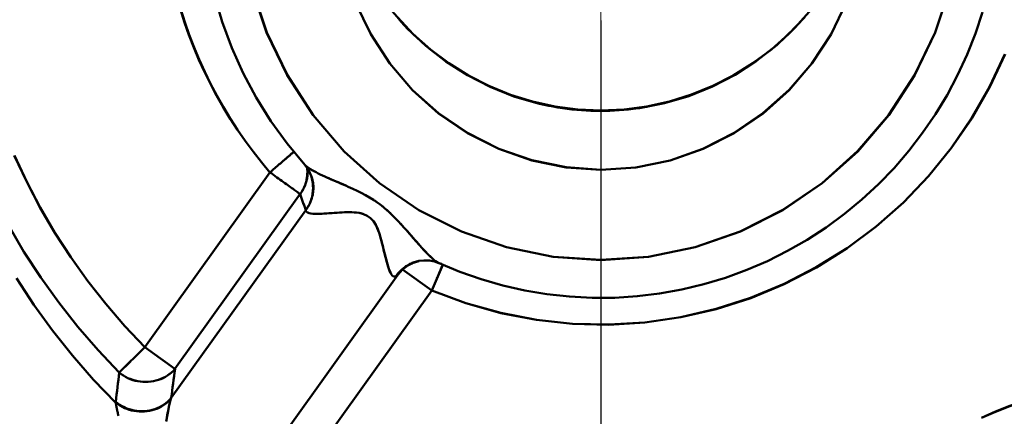
# Model space of a CAD drawing. Extents: x -75 to 4280, y -75 to 3045.
# Drawn here: x 964 to 990, y 1306 to 1316 of the extents above; entities that cross this region are included whole.
import ezdxf

# ---------------------------------------------------------------- set-up
doc = ezdxf.new("R2010")
doc.units = 0
doc.header["$LTSCALE"] = 5
doc.header["$MEASUREMENT"] = 0
doc.linetypes.add('CENTER', pattern=[50.8, 31.75, -6.35, 6.35, -6.35])
doc.layers.get('DEFPOINTS').update_dxf_attribs({"linetype": 'CONTINUOUS'})
doc.layers.add('AM_7', color=4, linetype='CENTER', lineweight=15)
doc.layers.add('Sichtbar (ISO)', color=7, linetype='CONTINUOUS', lineweight=50)
doc.layers.add('BEMASS', color=3, linetype='CONTINUOUS')
doc.styles.add('BEMSTIL', font='simplex.shx', dxfattribs={"width": 0.8})
doc.dimstyles.new('BEMASS$0', dxfattribs={"dimscale": 2, "dimtxt": 3.5, "dimasz": 3.5, "dimexe": 1.25, "dimexo": 0.625, "dimtad": 1, "dimlfac": 2, "dimtxsty": 'BEMSTIL', "dimcen": 3, "dimclrd": 3, "dimclre": 3, "dimclrt": 3, "dimadec": 0, "dimazin": 0, "dimtfac": 0.875, "dimtmove": 0, "dimatfit": 3, "dimfxl": 0, "dimtolj": 1, "dimlwd": -1, "dimlwe": -1, "dimarcsym": 0})

# ---------------------------------------------------------------- blocks, each defined once
blk = doc.blocks.new('*D16')
at = {"layer": 'BEMASS', "color": 3, "ltscale": 2}
for p, q in [((1967.114, 1316.475), (1967.114, 1001.685)), ((979.113, 1315.968), (979.113, 1001.685)), ((1949.614, 1007.935), (996.613, 1007.935))]:
    blk.add_line(p, q, dxfattribs=at)
for points in [[(996.613, 1010.851), (996.613, 1005.018), (979.113, 1007.935)], [(1949.614, 1010.851), (1949.614, 1005.018), (1967.114, 1007.935)]]:
    blk.add_solid(points, dxfattribs=at)
at = {"layer": 'DEFPOINTS', "color": 0, "ltscale": 2}
for p in [(1967.114, 1319.6), (979.113, 1319.093), (979.113, 1007.935)]:
    blk.add_point(p, dxfattribs=at)
at = {"layer": 'BEMASS', "color": 3, "ltscale": 2, "insert": (1473.113, 1019.81), "char_height": 17.5, "attachment_point": 5, "style": 'BEMSTIL'}
blk.add_mtext('\\A1;988', dxfattribs=at)
blk = doc.blocks.new('*D21')
at = {"layer": 'BEMASS', "color": 3, "ltscale": 2}
for p, q in [((929.584, 2647.278), (627.876, 2647.278)), ((634.126, 2629.778), (634.126, 1316.058)), ((1177.478, 1298.558), (627.876, 1298.558))]:
    blk.add_line(p, q, dxfattribs=at)
for points in [[(631.21, 2629.778), (637.043, 2629.778), (634.126, 2647.278)], [(631.21, 1316.058), (637.043, 1316.058), (634.126, 1298.558)]]:
    blk.add_solid(points, dxfattribs=at)
at = {"layer": 'DEFPOINTS', "color": 0, "ltscale": 2}
for p in [(932.709, 2647.278), (634.126, 1298.558), (1180.603, 1298.558)]:
    blk.add_point(p, dxfattribs=at)
at = {"layer": 'BEMASS', "color": 3, "ltscale": 2, "insert": (622.251, 1972.918), "char_height": 17.5, "attachment_point": 5, "rotation": 90, "style": 'BEMSTIL'}
blk.add_mtext('\\A1;1349', dxfattribs=at)

msp = doc.modelspace()

# ---------------------------------------------------------------- linework, layer by layer
at = {"layer": 'AM_7', "ltscale": 2}
msp.add_line((979.113, 1319.093), (979.113, 1311.168), dxfattribs=at)
at = {"layer": 'Sichtbar (ISO)'}
for p, q in [((968.512, 1314.93), (968.511, 1314.93)), ((968.516, 1314.933), (968.517, 1314.933)), ((984.64, 1314.789), (984.64, 1314.789)), ((973.579, 1314.787), (973.579, 1314.787)), ((973.581, 1314.785), (973.581, 1314.785)), ((984.646, 1314.785), (984.646, 1314.785)), ((970.382, 1311.961), (967.081, 1307.345)), ((967.081, 1307.345), (970.382, 1311.961)), ((971.331, 1312.132), (971.331, 1312.133)), ((971.333, 1312.13), (971.333, 1312.131)), ((971.401, 1312.078), (971.401, 1312.078)), ((971.474, 1311.872), (971.473, 1311.875)), ((967.878, 1306.775), (971.179, 1311.391)), ((971.179, 1311.391), (967.878, 1306.775)), ((971.483, 1311.264), (971.483, 1311.264)), ((971.483, 1311.264), (971.483, 1311.264)), ((971.484, 1311.266), (971.485, 1311.266)), ((971.485, 1311.265), (971.485, 1311.265)), ((967.778, 1306.009), (971.329, 1310.967)), ((971.329, 1310.967), (967.778, 1306.009)), ((971.329, 1310.967), (971.329, 1310.966)), ((971.965, 1310.883), (971.965, 1310.883)), ((971.967, 1310.885), (971.967, 1310.885)), ((973.369, 1309.976), (973.369, 1309.976)), ((973.371, 1309.979), (973.371, 1309.978)), ((974.654, 1308.845), (973.881, 1309.398)), ((973.884, 1309.397), (974.654, 1308.845)), ((974.654, 1308.845), (974.94, 1309.522)), ((973.759, 1309.259), (970.265, 1304.38)), ((973.686, 1309.211), (973.686, 1309.211)), ((973.686, 1309.211), (973.686, 1309.211)), ((973.686, 1309.211), (973.686, 1309.211)), ((973.753, 1309.252), (973.753, 1309.252)), ((973.753, 1309.252), (973.753, 1309.252)), ((974.842, 1309.291), (974.842, 1309.29)), ((974.842, 1309.29), (974.842, 1309.29)), ((971.339, 1304.215), (974.654, 1308.845)), ((974.654, 1308.845), (971.339, 1304.215)), ((967.081, 1307.345), (966.408, 1306.68)), ((966.949, 1307.214), (967.081, 1307.345)), ((967.497, 1307.048), (967.081, 1307.345)), ((967.493, 1307.051), (967.618, 1306.962)), ((966.408, 1306.68), (966.704, 1306.973)), ((967.878, 1306.775), (967.623, 1306.958)), ((967.279, 1305.679), (967.264, 1305.691))]:
    msp.add_line(p, q, dxfattribs=at)
at = {"layer": 'Sichtbar (ISO)', "flags": 128}
for points in [[(971.305, 1312.159), (970.837, 1312.72), (970.408, 1313.315), (970.02, 1313.937), (969.675, 1314.583), (969.377, 1315.249), (969.124, 1315.935), (968.918, 1316.636), (968.761, 1317.349)], [(988.329, 1316.844), (987.935, 1315.653), (987.39, 1314.522), (986.705, 1313.471), (985.888, 1312.516), (984.953, 1311.676), (983.915, 1310.965), (982.792, 1310.398), (981.603, 1309.984), (980.37, 1309.733), (979.113, 1309.648), (977.857, 1309.733), (976.623, 1309.984), (975.434, 1310.398), (974.311, 1310.966), (973.273, 1311.676), (972.339, 1312.516), (971.522, 1313.471), (970.836, 1314.523), (970.292, 1315.653), (969.897, 1316.844)], [(969.903, 1316.846), (970.299, 1315.655), (970.842, 1314.524), (971.524, 1313.471), (972.339, 1312.516), (973.274, 1311.677), (974.312, 1310.967), (975.435, 1310.398), (976.623, 1309.984), (977.857, 1309.735), (979.113, 1309.652), (980.37, 1309.735), (981.603, 1309.984), (982.791, 1310.399), (983.912, 1310.969), (984.949, 1311.68), (985.885, 1312.518), (986.704, 1313.471), (987.39, 1314.523), (987.932, 1315.654), (988.326, 1316.845)], [(972.639, 1316.437), (973.04, 1315.606), (973.544, 1314.833), (974.145, 1314.133), (974.831, 1313.516), (975.593, 1312.996), (976.417, 1312.58), (977.288, 1312.277), (978.193, 1312.093), (979.113, 1312.032), (980.034, 1312.093), (980.938, 1312.277), (981.809, 1312.58), (982.633, 1312.996), (983.395, 1313.516), (984.082, 1314.133), (984.682, 1314.833), (985.187, 1315.606), (985.587, 1316.437)], [(985.586, 1316.437), (985.187, 1315.605), (984.681, 1314.834), (984.078, 1314.136), (983.389, 1313.522), (982.628, 1313.001), (981.806, 1312.583), (980.937, 1312.278), (980.034, 1312.093), (979.113, 1312.032), (978.193, 1312.095), (977.291, 1312.283), (976.421, 1312.587), (975.597, 1313.002), (974.833, 1313.52), (974.145, 1314.133), (973.544, 1314.833), (973.04, 1315.606), (972.64, 1316.437)], [(968.021, 1316.256), (968.128, 1315.921), (968.246, 1315.588), (968.373, 1315.259), (968.51, 1314.934), (968.656, 1314.614), (968.812, 1314.297), (968.977, 1313.986), (969.151, 1313.679), (969.335, 1313.378), (969.527, 1313.082), (969.728, 1312.793), (969.938, 1312.509), (970.156, 1312.232), (970.382, 1311.961)], [(970.382, 1311.961), (970.156, 1312.232), (969.938, 1312.509), (969.729, 1312.793), (969.529, 1313.083), (969.338, 1313.379), (969.155, 1313.68), (968.982, 1313.987), (968.817, 1314.299), (968.662, 1314.615), (968.516, 1314.936), (968.38, 1315.261), (968.253, 1315.59), (968.135, 1315.922), (968.028, 1316.258)], [(973.56, 1316.266), (974.005, 1315.761), (974.496, 1315.299), (975.027, 1314.886), (975.594, 1314.524), (976.192, 1314.217), (976.817, 1313.968), (977.462, 1313.78), (978.122, 1313.653), (978.791, 1313.591), (979.463, 1313.592), (980.132, 1313.657), (980.791, 1313.786), (981.436, 1313.977), (982.059, 1314.228), (982.657, 1314.538), (983.222, 1314.902), (983.752, 1315.317), (984.24, 1315.781), (984.684, 1316.288)], [(989.183, 1316.192), (988.994, 1315.625), (988.774, 1315.07), (988.524, 1314.528), (988.246, 1314.003), (987.937, 1313.494), (987.6, 1313.002), (987.236, 1312.529), (986.847, 1312.076), (986.433, 1311.647), (985.997, 1311.243), (985.538, 1310.864), (985.057, 1310.511), (984.556, 1310.185), (984.039, 1309.888), (983.506, 1309.621), (982.961, 1309.386), (982.401, 1309.182), (981.829, 1309.01), (981.248, 1308.871), (980.661, 1308.765), (980.071, 1308.693), (979.477, 1308.655), (978.881, 1308.652), (978.285, 1308.682), (977.691, 1308.747), (977.103, 1308.845), (976.524, 1308.976), (975.953, 1309.14), (975.391, 1309.337), (974.843, 1309.565)], [(973.744, 1316.054), (974.162, 1315.613), (974.617, 1315.208), (975.105, 1314.842), (975.621, 1314.519), (976.161, 1314.242), (976.726, 1314.012), (977.308, 1313.831), (977.902, 1313.7), (978.505, 1313.622), (979.114, 1313.596), (979.723, 1313.622), (980.325, 1313.701), (980.919, 1313.831), (981.502, 1314.013), (982.066, 1314.242), (982.606, 1314.519), (983.122, 1314.842), (983.61, 1315.208), (984.065, 1315.612), (984.482, 1316.053)], [(975.192, 1314.783), (975.039, 1314.888), (974.889, 1314.997), (974.741, 1315.109), (974.596, 1315.225), (974.454, 1315.345), (974.315, 1315.468), (974.18, 1315.595), (974.047, 1315.725), (973.918, 1315.859), (973.792, 1315.996)], [(989.771, 1315.083), (989.365, 1314.218), (988.892, 1313.389), (988.355, 1312.6), (987.754, 1311.858), (987.092, 1311.168), (986.374, 1310.536), (985.607, 1309.965), (984.796, 1309.459), (983.946, 1309.02), (983.063, 1308.651), (982.153, 1308.356), (981.222, 1308.138), (980.275, 1308), (979.32, 1307.943), (978.363, 1307.967), (977.411, 1308.07), (976.472, 1308.251), (975.55, 1308.51), (974.654, 1308.845)], [(974.654, 1308.845), (975.55, 1308.509), (976.471, 1308.25), (977.411, 1308.068), (978.363, 1307.965), (979.32, 1307.942), (980.275, 1308), (981.223, 1308.137), (982.155, 1308.352), (983.067, 1308.645), (983.95, 1309.013), (984.8, 1309.452), (985.611, 1309.96), (986.376, 1310.534), (987.092, 1311.167), (987.754, 1311.858), (988.357, 1312.599), (988.897, 1313.387), (989.373, 1314.216), (989.78, 1315.08)], [(980.335, 1313.694), (980.212, 1313.673), (980.089, 1313.655), (979.966, 1313.639), (979.842, 1313.625), (979.718, 1313.613), (979.594, 1313.603), (979.47, 1313.595), (979.345, 1313.59), (979.221, 1313.586), (979.096, 1313.585), (978.972, 1313.586), (978.847, 1313.59), (978.723, 1313.595), (978.599, 1313.603), (978.475, 1313.613), (978.351, 1313.625), (978.227, 1313.64), (978.104, 1313.656), (977.981, 1313.675), (977.858, 1313.696), (977.736, 1313.72), (977.614, 1313.745), (977.493, 1313.773), (977.372, 1313.803)], [(970.382, 1311.961), (970.414, 1311.989), (970.446, 1312.016), (970.478, 1312.043), (970.509, 1312.07), (970.54, 1312.097), (970.57, 1312.123), (970.6, 1312.149), (970.63, 1312.175), (970.659, 1312.2), (970.688, 1312.225), (970.716, 1312.249), (970.743, 1312.272), (970.77, 1312.295), (970.796, 1312.318), (970.821, 1312.339), (970.845, 1312.361), (970.869, 1312.381), (970.892, 1312.401), (970.914, 1312.42), (970.935, 1312.438), (970.955, 1312.456), (970.975, 1312.472), (970.993, 1312.488), (971.011, 1312.503)], [(971.01, 1312.503), (971.002, 1312.495), (970.993, 1312.488), (970.984, 1312.48), (970.975, 1312.472), (970.965, 1312.464), (970.956, 1312.456), (970.946, 1312.447), (970.936, 1312.438), (970.925, 1312.429), (970.915, 1312.42), (970.904, 1312.411), (970.893, 1312.402), (970.882, 1312.392), (970.87, 1312.382), (970.859, 1312.372), (970.847, 1312.362), (970.835, 1312.352), (970.823, 1312.341), (970.811, 1312.331), (970.798, 1312.32), (970.785, 1312.309), (970.773, 1312.298), (970.76, 1312.287), (970.746, 1312.275)], [(967.081, 1307.345), (966.553, 1307.905), (966.05, 1308.488), (965.575, 1309.094), (965.128, 1309.72), (964.71, 1310.366), (964.323, 1311.03), (963.966, 1311.712), (963.64, 1312.408)], [(963.641, 1312.409), (963.966, 1311.712), (964.324, 1311.031), (964.712, 1310.367), (965.129, 1309.721), (965.576, 1309.094), (966.051, 1308.489), (966.553, 1307.905), (967.081, 1307.345)], [(971.278, 1312.196), (971.298, 1312.165), (971.326, 1312.136), (971.361, 1312.106), (971.401, 1312.077), (971.446, 1312.048), (971.494, 1312.019), (971.546, 1311.991), (971.6, 1311.963), (971.656, 1311.935), (971.712, 1311.908), (971.77, 1311.88), (971.829, 1311.853), (971.888, 1311.827), (971.948, 1311.8), (972.009, 1311.773), (972.071, 1311.747), (972.133, 1311.72), (972.195, 1311.693), (972.258, 1311.666), (972.32, 1311.639), (972.383, 1311.611), (972.446, 1311.583), (972.509, 1311.555), (972.573, 1311.526)], [(970.382, 1311.961), (970.429, 1311.928), (970.475, 1311.895), (970.52, 1311.863), (970.565, 1311.83), (970.61, 1311.799), (970.653, 1311.768), (970.696, 1311.737), (970.738, 1311.707), (970.778, 1311.678), (970.818, 1311.65), (970.856, 1311.623), (970.892, 1311.596), (970.927, 1311.571), (970.961, 1311.547), (970.993, 1311.525), (971.022, 1311.504), (971.05, 1311.484), (971.076, 1311.465), (971.099, 1311.449), (971.12, 1311.433), (971.139, 1311.42), (971.155, 1311.408), (971.169, 1311.399), (971.179, 1311.391)], [(971.179, 1311.391), (971.169, 1311.399), (971.155, 1311.408), (971.139, 1311.42), (971.12, 1311.433), (971.099, 1311.449), (971.076, 1311.465), (971.05, 1311.484), (971.022, 1311.504), (970.993, 1311.525), (970.961, 1311.547), (970.927, 1311.571), (970.892, 1311.596), (970.856, 1311.623), (970.818, 1311.65), (970.778, 1311.678), (970.738, 1311.707), (970.696, 1311.737), (970.653, 1311.768), (970.61, 1311.799), (970.565, 1311.83), (970.52, 1311.863), (970.475, 1311.895), (970.429, 1311.928), (970.382, 1311.961)], [(971.179, 1311.391), (971.197, 1311.416), (971.215, 1311.441), (971.231, 1311.466), (971.247, 1311.492), (971.261, 1311.518), (971.275, 1311.545), (971.288, 1311.572), (971.301, 1311.6), (971.312, 1311.628), (971.323, 1311.656), (971.332, 1311.685), (971.341, 1311.713), (971.349, 1311.742), (971.356, 1311.771), (971.362, 1311.801), (971.367, 1311.83), (971.372, 1311.86), (971.375, 1311.889), (971.377, 1311.919), (971.379, 1311.949), (971.379, 1311.979), (971.379, 1312.008), (971.377, 1312.038), (971.375, 1312.068)], [(971.367, 1312.067), (971.369, 1312.038), (971.37, 1312.008), (971.371, 1311.978), (971.37, 1311.948), (971.369, 1311.919), (971.367, 1311.889), (971.364, 1311.859), (971.36, 1311.83), (971.355, 1311.8), (971.35, 1311.771), (971.343, 1311.742), (971.336, 1311.713), (971.328, 1311.684), (971.319, 1311.656), (971.309, 1311.628), (971.298, 1311.6), (971.286, 1311.572), (971.273, 1311.545), (971.26, 1311.518), (971.246, 1311.492), (971.23, 1311.466), (971.214, 1311.441), (971.197, 1311.416), (971.179, 1311.391)], [(971.555, 1311.986), (971.542, 1311.993), (971.529, 1312), (971.517, 1312.007), (971.504, 1312.014), (971.492, 1312.021), (971.48, 1312.028), (971.468, 1312.035), (971.456, 1312.042), (971.445, 1312.05), (971.433, 1312.057), (971.422, 1312.064), (971.411, 1312.071), (971.4, 1312.078), (971.39, 1312.086), (971.38, 1312.093), (971.37, 1312.1), (971.361, 1312.107), (971.351, 1312.115), (971.343, 1312.122), (971.334, 1312.129), (971.326, 1312.137), (971.318, 1312.144), (971.311, 1312.152), (971.304, 1312.159)], [(971.473, 1311.874), (971.4, 1312.028), (971.304, 1312.159)], [(971.329, 1310.967), (971.352, 1310.999), (971.375, 1311.033), (971.396, 1311.067), (971.415, 1311.103), (971.433, 1311.139), (971.45, 1311.175), (971.465, 1311.213), (971.478, 1311.25), (971.49, 1311.288), (971.501, 1311.327), (971.509, 1311.366), (971.516, 1311.405), (971.522, 1311.445), (971.526, 1311.484), (971.528, 1311.524), (971.528, 1311.563), (971.527, 1311.603), (971.524, 1311.642), (971.52, 1311.682), (971.514, 1311.721), (971.506, 1311.76), (971.497, 1311.798), (971.486, 1311.836), (971.473, 1311.874)], [(971.329, 1310.966), (971.353, 1310.999), (971.375, 1311.032), (971.396, 1311.067), (971.416, 1311.102), (971.434, 1311.138), (971.45, 1311.175), (971.465, 1311.212), (971.479, 1311.25), (971.491, 1311.288), (971.501, 1311.327), (971.51, 1311.365), (971.517, 1311.405), (971.522, 1311.444), (971.526, 1311.484), (971.528, 1311.523), (971.529, 1311.563), (971.528, 1311.603), (971.525, 1311.642), (971.52, 1311.682), (971.514, 1311.721), (971.506, 1311.759), (971.497, 1311.798), (971.486, 1311.836), (971.473, 1311.874)], [(971.467, 1311.873), (971.479, 1311.836), (971.49, 1311.797), (971.499, 1311.759), (971.506, 1311.72), (971.512, 1311.681), (971.516, 1311.642), (971.519, 1311.602), (971.52, 1311.563), (971.52, 1311.523), (971.518, 1311.483), (971.514, 1311.444), (971.509, 1311.404), (971.503, 1311.365), (971.495, 1311.326), (971.485, 1311.288), (971.474, 1311.25), (971.461, 1311.212), (971.447, 1311.175), (971.431, 1311.138), (971.414, 1311.102), (971.395, 1311.067), (971.374, 1311.033), (971.352, 1310.999), (971.329, 1310.967)], [(971.468, 1311.872), (971.48, 1311.834), (971.49, 1311.796), (971.499, 1311.758), (971.506, 1311.719), (971.511, 1311.68), (971.516, 1311.641), (971.518, 1311.601), (971.52, 1311.562), (971.519, 1311.522), (971.517, 1311.483), (971.514, 1311.443), (971.509, 1311.404), (971.502, 1311.365), (971.494, 1311.326), (971.485, 1311.288), (971.474, 1311.25), (971.461, 1311.212), (971.447, 1311.175), (971.431, 1311.139), (971.414, 1311.103), (971.395, 1311.068), (971.374, 1311.033), (971.352, 1311), (971.329, 1310.967)], [(972.448, 1311.583), (972.425, 1311.593), (972.402, 1311.603), (972.38, 1311.613), (972.358, 1311.622), (972.335, 1311.632), (972.313, 1311.642), (972.29, 1311.652), (972.268, 1311.662), (972.245, 1311.671), (972.223, 1311.681), (972.201, 1311.691), (972.179, 1311.7), (972.156, 1311.71), (972.134, 1311.719), (972.112, 1311.729), (972.09, 1311.738), (972.068, 1311.748), (972.046, 1311.758), (972.024, 1311.767), (972.002, 1311.777), (971.98, 1311.786), (971.958, 1311.796), (971.937, 1311.805), (971.915, 1311.815)], [(974.7, 1309.662), (974.626, 1309.729), (974.55, 1309.802), (974.474, 1309.882), (974.397, 1309.965), (974.321, 1310.05), (974.243, 1310.138), (974.165, 1310.227), (974.087, 1310.317), (974.008, 1310.407), (973.928, 1310.498), (973.847, 1310.588), (973.764, 1310.677), (973.68, 1310.766), (973.592, 1310.852), (973.502, 1310.936), (973.409, 1311.017), (973.313, 1311.094), (973.214, 1311.168), (973.112, 1311.237), (973.007, 1311.302), (972.9, 1311.363), (972.792, 1311.42), (972.682, 1311.475), (972.572, 1311.526)], [(973.006, 1311.301), (973.032, 1311.286), (973.057, 1311.271), (973.082, 1311.255), (973.107, 1311.239), (973.132, 1311.223), (973.157, 1311.207), (973.182, 1311.19), (973.206, 1311.173), (973.23, 1311.156), (973.255, 1311.139), (973.278, 1311.121), (973.302, 1311.103), (973.326, 1311.085), (973.349, 1311.066), (973.372, 1311.048), (973.395, 1311.029), (973.418, 1311.01), (973.44, 1310.99), (973.463, 1310.971), (973.485, 1310.951), (973.507, 1310.931), (973.529, 1310.911), (973.551, 1310.891), (973.572, 1310.871)], [(971.329, 1310.966), (971.329, 1310.962), (971.33, 1310.958), (971.331, 1310.955), (971.332, 1310.952), (971.333, 1310.948), (971.334, 1310.945), (971.336, 1310.942), (971.337, 1310.939), (971.339, 1310.936), (971.341, 1310.933), (971.343, 1310.93), (971.345, 1310.927), (971.348, 1310.925), (971.35, 1310.922), (971.353, 1310.92), (971.355, 1310.917), (971.358, 1310.915), (971.361, 1310.913), (971.365, 1310.911), (971.368, 1310.909), (971.371, 1310.906), (971.375, 1310.905), (971.378, 1310.903), (971.382, 1310.901)], [(971.371, 1310.904), (971.368, 1310.906), (971.365, 1310.908), (971.362, 1310.91), (971.359, 1310.912), (971.357, 1310.914), (971.354, 1310.916), (971.352, 1310.919), (971.35, 1310.921), (971.347, 1310.923), (971.345, 1310.925), (971.343, 1310.928), (971.342, 1310.93), (971.34, 1310.933), (971.338, 1310.936), (971.337, 1310.938), (971.335, 1310.941), (971.334, 1310.944), (971.333, 1310.947), (971.332, 1310.95), (971.331, 1310.953), (971.33, 1310.956), (971.33, 1310.959), (971.329, 1310.962), (971.329, 1310.966)], [(972.834, 1310.866), (972.781, 1310.881), (972.725, 1310.892), (972.667, 1310.9), (972.608, 1310.906), (972.546, 1310.909), (972.483, 1310.911), (972.419, 1310.91), (972.354, 1310.908), (972.288, 1310.905), (972.222, 1310.901), (972.155, 1310.897), (972.088, 1310.892), (972.021, 1310.887), (971.954, 1310.882), (971.887, 1310.877), (971.822, 1310.873), (971.758, 1310.87), (971.695, 1310.868), (971.633, 1310.867), (971.573, 1310.868), (971.516, 1310.87), (971.464, 1310.876), (971.418, 1310.886), (971.379, 1310.9)], [(971.547, 1310.869), (971.67, 1310.868), (971.801, 1310.872), (971.938, 1310.881), (972.076, 1310.891), (972.215, 1310.901), (972.353, 1310.908), (972.487, 1310.911), (972.616, 1310.906), (972.738, 1310.891), (972.85, 1310.862), (972.951, 1310.817), (973.038, 1310.753), (973.112, 1310.671), (973.174, 1310.573), (973.226, 1310.461), (973.27, 1310.339), (973.309, 1310.21), (973.344, 1310.075), (973.378, 1309.939), (973.411, 1309.802), (973.445, 1309.667), (973.48, 1309.537), (973.519, 1309.417), (973.563, 1309.313)], [(963.483, 1310.567), (963.895, 1309.866), (964.338, 1309.184), (964.812, 1308.524), (965.316, 1307.885), (965.848, 1307.27), (966.408, 1306.68)], [(973.638, 1309.218), (973.61, 1309.24), (973.584, 1309.273), (973.561, 1309.316), (973.539, 1309.364), (973.519, 1309.417), (973.499, 1309.473), (973.481, 1309.532), (973.463, 1309.593), (973.446, 1309.656), (973.43, 1309.721), (973.414, 1309.786), (973.398, 1309.853), (973.382, 1309.92), (973.366, 1309.986), (973.35, 1310.052), (973.333, 1310.118), (973.316, 1310.183), (973.298, 1310.246), (973.28, 1310.309), (973.26, 1310.37), (973.238, 1310.429), (973.215, 1310.485), (973.19, 1310.539), (973.163, 1310.591)], [(973.828, 1310.609), (973.877, 1310.555), (973.925, 1310.501), (973.973, 1310.447), (974.02, 1310.393), (974.067, 1310.34), (974.114, 1310.286), (974.161, 1310.232), (974.207, 1310.178), (974.254, 1310.125), (974.3, 1310.073), (974.346, 1310.021), (974.391, 1309.97), (974.437, 1309.921), (974.482, 1309.872), (974.528, 1309.825), (974.573, 1309.78), (974.618, 1309.736), (974.662, 1309.695), (974.707, 1309.656), (974.75, 1309.622), (974.792, 1309.592), (974.832, 1309.57), (974.87, 1309.555), (974.905, 1309.548)], [(973.703, 1309.217), (973.721, 1309.243), (973.74, 1309.268), (973.76, 1309.293), (973.78, 1309.317), (973.801, 1309.34), (973.823, 1309.363), (973.846, 1309.384), (973.869, 1309.405), (973.893, 1309.426), (973.917, 1309.445), (973.942, 1309.464), (973.968, 1309.482), (973.994, 1309.498), (974.021, 1309.514), (974.048, 1309.53), (974.076, 1309.544), (974.104, 1309.557), (974.132, 1309.57), (974.161, 1309.581), (974.19, 1309.591), (974.22, 1309.601), (974.25, 1309.609), (974.28, 1309.617), (974.31, 1309.623)], [(974.313, 1309.615), (974.282, 1309.608), (974.252, 1309.6), (974.222, 1309.592), (974.193, 1309.582), (974.164, 1309.572), (974.135, 1309.561), (974.106, 1309.549), (974.078, 1309.536), (974.05, 1309.522), (974.023, 1309.508), (973.996, 1309.492), (973.97, 1309.476), (973.944, 1309.459), (973.919, 1309.441), (973.894, 1309.422), (973.87, 1309.402), (973.846, 1309.382), (973.824, 1309.361), (973.802, 1309.339), (973.78, 1309.316), (973.76, 1309.292), (973.74, 1309.268), (973.721, 1309.243), (973.703, 1309.217)], [(974.31, 1309.623), (974.174, 1309.584), (974.024, 1309.508), (973.881, 1309.399), (973.759, 1309.259)], [(974.842, 1309.565), (974.721, 1309.609), (974.588, 1309.635), (974.449, 1309.64), (974.31, 1309.623)], [(974.94, 1309.522), (974.931, 1309.5), (974.921, 1309.478), (974.911, 1309.455), (974.901, 1309.431), (974.891, 1309.406), (974.88, 1309.381), (974.869, 1309.355), (974.858, 1309.329), (974.847, 1309.301), (974.835, 1309.274), (974.823, 1309.245), (974.811, 1309.217), (974.798, 1309.187), (974.786, 1309.158), (974.773, 1309.128), (974.76, 1309.097), (974.747, 1309.066), (974.734, 1309.035), (974.721, 1309.004), (974.708, 1308.972), (974.694, 1308.941), (974.681, 1308.909), (974.667, 1308.877), (974.654, 1308.845)], [(974.843, 1309.565), (974.841, 1309.566), (974.839, 1309.567), (974.838, 1309.567), (974.836, 1309.568), (974.834, 1309.569), (974.833, 1309.57), (974.831, 1309.57), (974.83, 1309.571), (974.828, 1309.572), (974.826, 1309.573), (974.825, 1309.574), (974.823, 1309.575), (974.821, 1309.576), (974.82, 1309.576), (974.818, 1309.577), (974.816, 1309.578), (974.815, 1309.579), (974.813, 1309.58), (974.811, 1309.581), (974.81, 1309.582), (974.808, 1309.583), (974.806, 1309.584), (974.804, 1309.585), (974.803, 1309.586)], [(963.694, 1309.173), (964.155, 1308.468), (964.649, 1307.785), (965.175, 1307.125), (965.73, 1306.49), (966.314, 1305.882)], [(966.314, 1305.882), (965.73, 1306.49), (965.175, 1307.125), (964.65, 1307.785), (964.156, 1308.468), (963.694, 1309.173)], [(973.638, 1309.219), (973.64, 1309.217), (973.643, 1309.216), (973.645, 1309.215), (973.648, 1309.214), (973.65, 1309.213), (973.653, 1309.212), (973.656, 1309.212), (973.658, 1309.211), (973.661, 1309.21), (973.664, 1309.21), (973.666, 1309.21), (973.669, 1309.21), (973.672, 1309.21), (973.674, 1309.21), (973.677, 1309.21), (973.68, 1309.21), (973.683, 1309.211), (973.686, 1309.211), (973.689, 1309.212), (973.691, 1309.213), (973.694, 1309.213), (973.697, 1309.215), (973.7, 1309.216), (973.703, 1309.217)], [(973.703, 1309.217), (973.701, 1309.216), (973.698, 1309.215), (973.695, 1309.214), (973.692, 1309.213), (973.69, 1309.212), (973.687, 1309.211), (973.684, 1309.211), (973.682, 1309.21), (973.679, 1309.21), (973.677, 1309.21), (973.674, 1309.209), (973.671, 1309.209), (973.669, 1309.209), (973.666, 1309.209), (973.664, 1309.21), (973.661, 1309.21), (973.659, 1309.21), (973.656, 1309.211), (973.654, 1309.211), (973.652, 1309.212), (973.649, 1309.213), (973.647, 1309.214), (973.645, 1309.215), (973.642, 1309.216)], [(973.703, 1309.217), (973.706, 1309.219), (973.709, 1309.22), (973.712, 1309.222), (973.715, 1309.223), (973.718, 1309.225), (973.721, 1309.226), (973.724, 1309.228), (973.726, 1309.23), (973.729, 1309.231), (973.731, 1309.233), (973.734, 1309.235), (973.736, 1309.236), (973.738, 1309.238), (973.741, 1309.24), (973.743, 1309.242), (973.745, 1309.244), (973.747, 1309.246), (973.749, 1309.247), (973.751, 1309.249), (973.752, 1309.251), (973.754, 1309.253), (973.756, 1309.255), (973.757, 1309.257), (973.759, 1309.259)], [(973.759, 1309.259), (973.757, 1309.257), (973.756, 1309.255), (973.754, 1309.253), (973.752, 1309.251), (973.751, 1309.249), (973.749, 1309.247), (973.747, 1309.246), (973.745, 1309.244), (973.743, 1309.242), (973.741, 1309.24), (973.738, 1309.238), (973.736, 1309.236), (973.734, 1309.235), (973.731, 1309.233), (973.729, 1309.231), (973.726, 1309.23), (973.724, 1309.228), (973.721, 1309.226), (973.718, 1309.225), (973.715, 1309.223), (973.712, 1309.222), (973.709, 1309.22), (973.706, 1309.219), (973.703, 1309.217)], [(966.408, 1306.68), (966.461, 1306.638), (966.517, 1306.6), (966.576, 1306.566), (966.637, 1306.535), (966.7, 1306.509), (966.765, 1306.486), (966.831, 1306.468), (966.899, 1306.453), (966.967, 1306.442), (967.036, 1306.436), (967.105, 1306.434), (967.174, 1306.435), (967.242, 1306.441), (967.31, 1306.451), (967.377, 1306.465), (967.442, 1306.484), (967.506, 1306.506), (967.567, 1306.533), (967.627, 1306.564), (967.683, 1306.6), (967.737, 1306.639), (967.788, 1306.681), (967.835, 1306.727), (967.878, 1306.775)], [(967.878, 1306.775), (967.835, 1306.727), (967.787, 1306.682), (967.736, 1306.641), (967.682, 1306.603), (967.625, 1306.569), (967.566, 1306.538), (967.504, 1306.511), (967.44, 1306.488), (967.375, 1306.469), (967.308, 1306.454), (967.24, 1306.442), (967.172, 1306.435), (967.103, 1306.432), (967.034, 1306.433), (966.966, 1306.439), (966.897, 1306.448), (966.83, 1306.463), (966.764, 1306.481), (966.699, 1306.504), (966.636, 1306.532), (966.575, 1306.564), (966.517, 1306.599), (966.461, 1306.638), (966.408, 1306.68)], [(997.457, 1305.508), (997.083, 1305.672), (996.702, 1305.82), (996.316, 1305.952), (995.924, 1306.069), (995.528, 1306.168), (995.128, 1306.251), (994.725, 1306.318), (994.32, 1306.368), (993.913, 1306.4), (993.505, 1306.416), (993.097, 1306.415), (992.689, 1306.396), (992.282, 1306.361), (991.877, 1306.309), (991.475, 1306.24), (991.075, 1306.155), (990.68, 1306.052), (990.289, 1305.934), (989.904, 1305.799), (989.524, 1305.649), (989.151, 1305.482)], [(989.151, 1305.48), (989.525, 1305.645), (989.905, 1305.794), (990.29, 1305.928), (990.681, 1306.045), (991.077, 1306.147), (991.476, 1306.232), (991.878, 1306.302), (992.283, 1306.354), (992.69, 1306.39), (993.097, 1306.41), (993.505, 1306.412), (993.913, 1306.398), (994.32, 1306.366), (994.725, 1306.318), (995.128, 1306.251), (995.528, 1306.168), (995.924, 1306.068), (996.316, 1305.952), (996.702, 1305.82), (997.083, 1305.671), (997.457, 1305.508)], [(966.314, 1305.882), (966.367, 1305.841), (966.423, 1305.805), (966.481, 1305.772), (966.542, 1305.743), (966.604, 1305.718), (966.669, 1305.696), (966.734, 1305.679), (966.801, 1305.665), (966.869, 1305.656), (966.937, 1305.65), (967.005, 1305.649), (967.073, 1305.651), (967.141, 1305.657), (967.208, 1305.668), (967.274, 1305.682), (967.339, 1305.7), (967.402, 1305.723), (967.463, 1305.749), (967.521, 1305.78), (967.577, 1305.815), (967.631, 1305.854), (967.681, 1305.895), (967.728, 1305.94), (967.772, 1305.988)], [(967.778, 1306.009), (967.735, 1305.96), (967.688, 1305.915), (967.638, 1305.873), (967.584, 1305.834), (967.528, 1305.799), (967.469, 1305.767), (967.408, 1305.739), (967.345, 1305.715), (967.28, 1305.696), (967.214, 1305.68), (967.147, 1305.669), (967.079, 1305.662), (967.01, 1305.659), (966.941, 1305.661), (966.873, 1305.667), (966.805, 1305.677), (966.738, 1305.692), (966.672, 1305.711), (966.607, 1305.734), (966.544, 1305.761), (966.484, 1305.791), (966.425, 1305.826), (966.369, 1305.864), (966.317, 1305.906)], [(967.642, 1305.389), (967.685, 1305.615), (967.728, 1305.819), (967.772, 1305.988)], [(967.772, 1305.988), (967.772, 1305.989), (967.772, 1305.989), (967.772, 1305.99), (967.773, 1305.991), (967.773, 1305.992), (967.773, 1305.993), (967.773, 1305.994), (967.774, 1305.995), (967.774, 1305.996), (967.774, 1305.996), (967.774, 1305.997), (967.775, 1305.998), (967.775, 1305.999), (967.775, 1306), (967.775, 1306.001), (967.776, 1306.002), (967.776, 1306.003), (967.776, 1306.004), (967.777, 1306.004), (967.777, 1306.005), (967.777, 1306.006), (967.777, 1306.007), (967.778, 1306.008), (967.778, 1306.009)], [(966.317, 1305.906), (966.316, 1305.905), (966.316, 1305.904), (966.316, 1305.903), (966.316, 1305.902), (966.316, 1305.901), (966.316, 1305.9), (966.316, 1305.899), (966.316, 1305.898), (966.316, 1305.897), (966.316, 1305.896), (966.315, 1305.895), (966.315, 1305.894), (966.315, 1305.893), (966.315, 1305.892), (966.315, 1305.891), (966.315, 1305.89), (966.315, 1305.889), (966.315, 1305.888), (966.315, 1305.887), (966.315, 1305.886), (966.315, 1305.885), (966.314, 1305.884), (966.314, 1305.883), (966.314, 1305.882)], [(966.314, 1305.882), (966.316, 1305.871), (966.318, 1305.859), (966.32, 1305.848), (966.322, 1305.836), (966.324, 1305.823), (966.327, 1305.81), (966.329, 1305.797), (966.332, 1305.784), (966.334, 1305.771), (966.337, 1305.757), (966.34, 1305.743), (966.343, 1305.728), (966.346, 1305.714), (966.349, 1305.699), (966.352, 1305.684), (966.356, 1305.669), (966.359, 1305.653), (966.363, 1305.638), (966.367, 1305.622), (966.371, 1305.606), (966.374, 1305.59), (966.378, 1305.573), (966.382, 1305.557), (966.387, 1305.54)], [(966.358, 1305.658), (966.356, 1305.669), (966.353, 1305.679), (966.351, 1305.69), (966.349, 1305.7), (966.347, 1305.711), (966.344, 1305.721), (966.342, 1305.731), (966.34, 1305.741), (966.338, 1305.751), (966.336, 1305.76), (966.334, 1305.77), (966.332, 1305.78), (966.33, 1305.789), (966.329, 1305.798), (966.327, 1305.807), (966.325, 1305.816), (966.324, 1305.825), (966.322, 1305.833), (966.321, 1305.842), (966.319, 1305.85), (966.318, 1305.858), (966.317, 1305.866), (966.315, 1305.874), (966.314, 1305.882)], [(967.69, 1305.644), (967.681, 1305.599), (967.672, 1305.553), (967.663, 1305.505)]]:
    msp.add_lwpolyline(points, dxfattribs=at)
at = {"layer": 'Sichtbar (ISO)'}
for centre, major_axis, ratio, start_param, end_param in [((1979.5, 2640.921), (-979.809, -1370.06), 0.199575, 6.143607, 6.144712), ((1979.612, 2640.774), (-979.926, -1369.908), 0.199589, 6.143628, 6.144734), ((1916.086, 2443.088), (-916.704, -1281.813), 0.199576, 5.924983, 5.92622), ((1601.35, 2481.801), (-613.267, -1304.908), 0.136507, 5.893233, 5.894585), ((1601.159, 2481.605), (-613.084, -1304.685), 0.136487, 5.893226, 5.894579)]:
    msp.add_ellipse(centre, major_axis=major_axis, ratio=ratio, start_param=start_param, end_param=end_param, dxfattribs=at)

# ---------------------------------------------------------------- dimensions: what is measured, and where the dimension line sits
at = {"layer": 'BEMASS', "ltscale": 2}
dim = msp.add_linear_dim(base=(634.126, 1298.558), p1=(932.709, 2647.278), p2=(1180.603, 1298.558), angle=270, dimstyle='BEMASS$0', override={"dimscale": 5, "dimdec": 0, "dimlfac": 1, "dimtp": 2, "dimtm": 2, "dimtdec": 2, "dimtzin": 8}, dxfattribs=at)
dim.commit()
dim.dimension.update_dxf_attribs({"geometry": '*D21', "text_midpoint": (622.251, 1972.918)})
dim = msp.add_linear_dim(base=(979.113, 1007.935), p1=(1967.114, 1319.6), p2=(979.113, 1319.093), dimstyle='BEMASS$0', override={"dimscale": 5, "dimlfac": 1, "dimtp": 2, "dimtm": 2, "dimtdec": 2, "dimtzin": 8}, dxfattribs=at)
dim.commit()
dim.dimension.update_dxf_attribs({"geometry": '*D16', "text_midpoint": (1473.113, 1019.81)})

doc.saveas('drawing.dxf')
